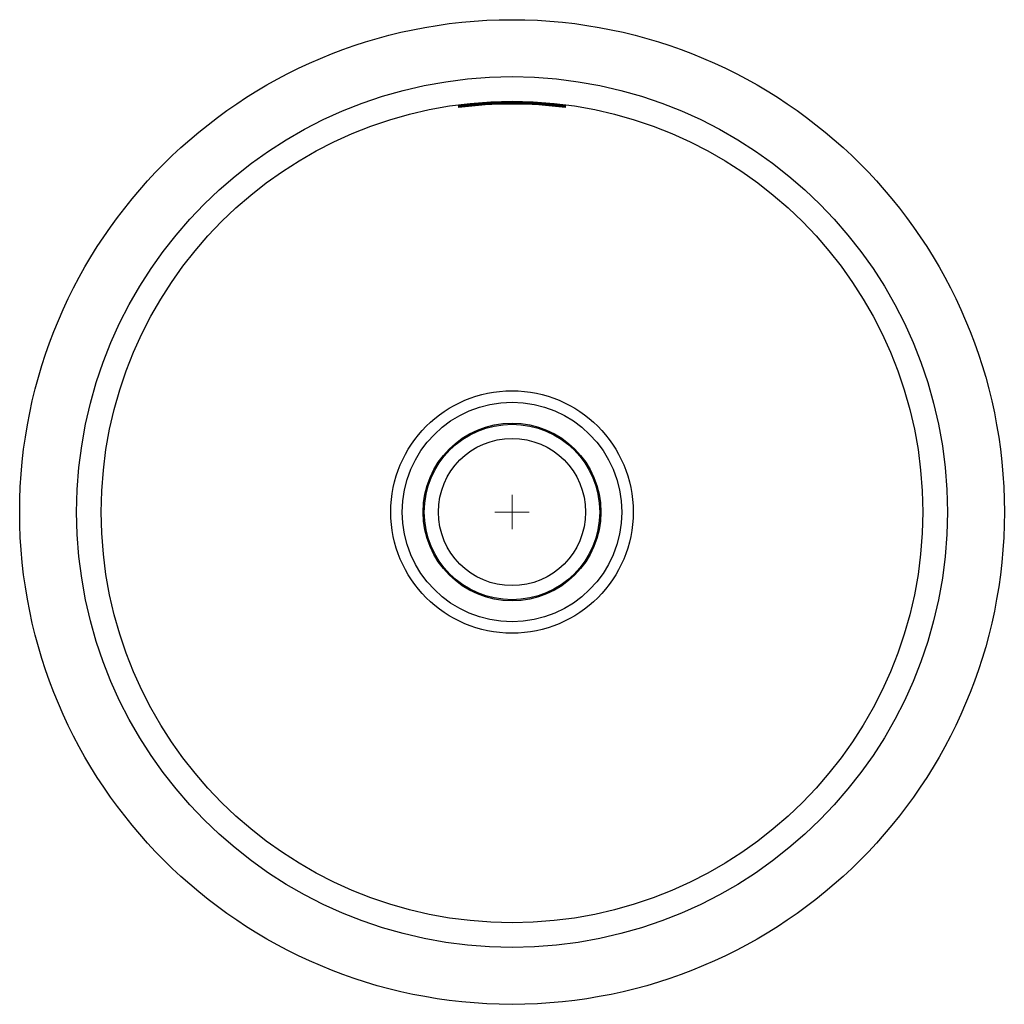
# Model space of a CAD drawing. Units: inches. Extents: x 9.5 to 23.8, y 5.9 to 20.3.
import ezdxf

# ---------------------------------------------------------------- set-up
doc = ezdxf.new("R2010")
doc.units = ezdxf.units.IN
doc.header["$MEASUREMENT"] = 0

# ---------------------------------------------------------------- blocks, each defined once
blk = doc.blocks.new('SW_CENTERMARKSYMBOL_0')
at = {"color": 0, "linetype": 'Continuous', "lineweight": 18}
for q in [(0, 0.25), (-0.25, 0), (0, -0.25), (0.25, 0)]:
    blk.add_line((0, 0), q, dxfattribs=at)

msp = doc.modelspace()

# ---------------------------------------------------------------- linework, layer by layer
at = {"color": 7, "linetype": 'Continuous', "lineweight": 25}
for p, q in [((15.86, 19.061), (15.86, 19.038)), ((17.42, 19.038), (17.42, 19.061))]:
    msp.add_line(p, q, dxfattribs=at)
for radius in [7.188, 6.356, 5.997, 1.77, 1.603, 1.298, 1.281, 1.075]:
    msp.add_circle((16.64, 13.133), radius, dxfattribs=at)
for radius, start, end in [(5.979, 82.5041, 97.4959), (5.966, 82.4876, 97.5124), (5.956, 82.4748, 97.5252)]:
    msp.add_arc((16.64, 13.133), radius, start, end, dxfattribs=at)

# ---------------------------------------------------------------- block references
at = {"color": 7, "linetype": 'Continuous', "lineweight": 18}
msp.add_blockref('SW_CENTERMARKSYMBOL_0', (16.64, 13.133), dxfattribs=at)

doc.saveas('drawing.dxf')
